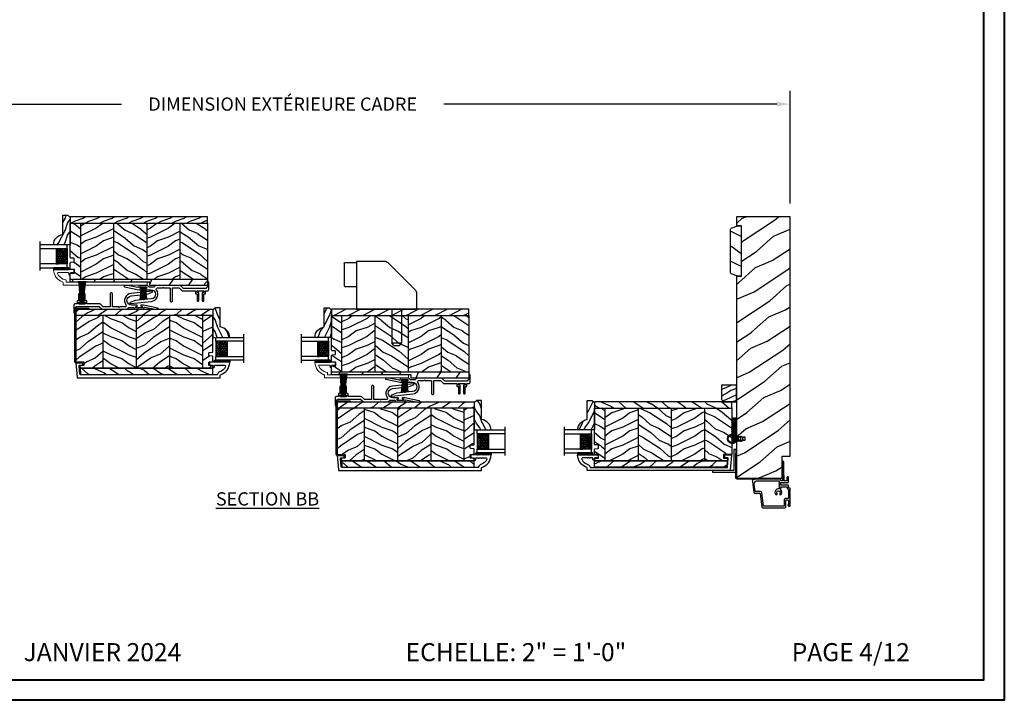
# Model space of a CAD drawing. Units: millimetres. Extents: x -2451 to 98985, y 629 to 5043.
# Drawn here: x 5014 to 5832, y 629 to 1194 of the extents above; entities that cross this region are included whole.
import ezdxf

# ---------------------------------------------------------------- set-up
doc = ezdxf.new("R2010")
doc.units = ezdxf.units.MM
doc.header["$MEASUREMENT"] = 0
for name, color, linetype in [('ALUMINIUM', 181, 'Continuous'), ('BOIS', 4, 'Continuous'), ('CAOUTCHOU', 211, 'Continuous'), ('Cartouche', 161, 'Continuous'), ('Cotes', 7, 'Continuous'), ('COUPE-FROID', 30, 'Continuous'), ('FOAM', 5, 'Continuous'), ('Hatch', 1, 'Continuous'), ('PVC', 2, 'Continuous'), ('QUINCAILLERIE', 3, 'Continuous'), ('Texte', 7, 'Continuous'), ('TH double - pareclose std', 5, 'Continuous'), ('VERRE', 5, 'Continuous'), ('VERRE 0.75', 5, 'Continuous')]:
    doc.layers.add(name, color=color, linetype=linetype)
doc.styles.add('Cotes', font='arial.ttf')
doc.styles.add('Imprint', font='IMPRISHA.TTF', dxfattribs={"height": 12})
doc.styles.get("Standard").update_dxf_attribs({"font": 'arial.ttf', "height": 10})
doc.linetypes.add('Amzigzag', pattern='A,0.0001,[136,genltshp.shx,S=0.04,R=0,X=0,Y=0],-11', length=11.0001)
doc.dimstyles.new('1-1', dxfattribs={"dimtxt": 11, "dimasz": 11, "dimexe": 11, "dimexo": 11, "dimgap": 11, "dimtad": 0, "dimtih": 1, "dimtoh": 1, "dimdec": 1, "dimzin": 0, "dimdsep": 46, "dimtxsty": 'Cotes', "dimcen": 0.09, "dimadec": 0, "dimazin": 0, "dimtfac": 1, "dimtdec": 1, "dimtofl": 0, "dimtmove": 0, "dimatfit": 3, "dimfxl": 0, "dimtolj": 1, "dimtzin": 0, "dimarcsym": 0})
pattern_1 = [(216.8699, (193.5452, 95.6786), (45, 30), [7.5, -67.5]), (206.565, (202.545, 91.1786), (-14.99999, -15.00002), [16.7705, -16.7705]), (198.435, (202.545, 83.6786), (-30.00001, -14.99998), [9.48684, -37.9473])]
pattern_2 = [(336.8699, (171.5548, 78.3748), (-48.480763, 23.97114), [7.5, -67.5]), (326.565, (170.952, 88.419), (20.4904, -5.49036), [16.7705, -16.7705]), (318.435, (177.447, 92.169), (27.99036, -18.48078), [9.4868, -37.9473])]
pattern_3 = [(216.8699, (-523.9783, 12.7808), (44.999999, 30.000002), [7.5, -67.5]), (206.5651, (-514.978, 8.281), (-14.99999, -15.00002), [16.7705, -16.7705]), (198.4349, (-514.9783, 0.781), (-30.000007, -14.999976), [9.48684, -37.94733])]
pattern_4 = [(336.8699, (-545.9687, -4.523), (-48.480763, 23.971141), [7.5, -67.5]), (326.5651, (-546.5715, 5.521), (20.49039, -5.49036), [16.7705, -16.7705]), (318.4349, (-540.0764, 9.271), (27.990364, -18.48078), [9.48684, -37.94733])]

# ---------------------------------------------------------------- blocks, each defined once
blk = doc.blocks.new('*D165')
at = {"layer": 'Cotes', "color": 0, "lineweight": -2, "transparency": 16777216}
for p, q in [((4792.67, 1041.71), (4792.67, 1135.3)), ((5654.04, 1041.71), (5654.04, 1135.3)), ((4803.67, 1124.3), (5098.69, 1124.3)), ((5643.04, 1124.3), (5366.29, 1124.3))]:
    blk.add_line(p, q, dxfattribs=at)
at = {"layer": 'Cotes', "color": 0, "transparency": 16777216}
for points in [[(4803.67, 1126.14), (4803.67, 1122.47), (4792.67, 1124.3)], [(5643.04, 1126.14), (5643.04, 1122.47), (5654.04, 1124.3)]]:
    blk.add_solid(points, dxfattribs=at)
at = {"layer": 'Defpoints', "color": 0, "transparency": 16777216}
for p in [(5654.04, 1124.3), (4792.67, 1030.71), (5654.04, 1030.71)]:
    blk.add_point(p, dxfattribs=at)
at = {"layer": 'Cotes', "color": 0, "transparency": 16777216, "insert": (5232.49, 1124.3), "char_height": 11, "attachment_point": 5, "style": 'Cotes'}
blk.add_mtext('\\A1;DIMENSION EXTÉRIEURE CADRE', dxfattribs=at)
blk = doc.blocks.new('PP-003')
blk.add_lwpolyline([(10.92, 2.2, 0.414214), (10.62, 2.5), (9.87, 2.5, -0.414214), (9.57, 2.8), (9.57, 8.2, 0.414214), (9.27, 8.5), (8.57, 8.5, 0.414214), (8.27, 8.2), (8.27, 1.6, 0.414214), (8.57, 1.3), (9.42, 1.3, -0.414214), (9.72, 1), (9.72, 0.3, -0.414214), (9.42, 0), (4.22, 0, -0.414214), (3.92, 0.3), (3.92, 1, -0.414214), (4.22, 1.3), (5.07, 1.3, 0.414214), (5.37, 1.6), (5.37, 8.2, 0.414214), (5.07, 8.5), (4.37, 8.5, 0.414214), (4.07, 8.2), (4.07, 2.8, -0.414214), (3.77, 2.5), (3.02, 2.5, 0.414214), (2.72, 2.2), (2.72, 0.3, -0.414214), (2.42, 0), (1, 0, 0.414214), (0, -1), (0, -6.95, 0.414214), (0.5, -7.45, 0.414214), (1, -6.95), (1, -3.45, -0.414214), (1.5, -2.95, 0.414214), (2, -2.45), (2, -2.3, -0.414214), (2.3, -2), (20.64, -2, -0.198186), (21.34, -2.29), (23.22, -4.16, 0.198186), (23.93, -4.45), (43.19, -4.45, 0.279232), (45.36, -3.23, -0.270153), (45.79, -2.98), (49.33, -2.98, -0.298411), (49.79, -3.28, 0.296802), (51.57, -4.45), (56.57, -4.45, 0.346338), (58.42, -3, -0.404649), (58.89, -2.7), (67.33, -4.45), (69.85, -4.45, 0.90269), (69.95, -3.46), (57.98, -0.98), (56.05, -0.98, 0.414214), (55.85, -1.18), (55.85, -1.78, 0.414214), (56.05, -1.98), (56.7, -1.98, -0.414214), (56.9, -2.18), (56.9, -3.05, -0.414214), (56.7, -3.25), (51.79, -3.25, -0.414214), (51.59, -3.05), (51.59, -2.18, -0.414214), (51.79, -1.98), (52.45, -1.98, 0.414214), (52.65, -1.78), (52.65, -1.18, 0.414214), (52.45, -0.98), (48.07, -0.98, -0.953785), (47.7, 6.73), (61.09, 8.12), (65.26, 9.79, 0.811805), (65.03, 10.55), (47.61, 8.73, 0.581147), (43.41, -0.85, -0.616668), (42.6, -2.45), (38.3, -2.45, 0.198912), (38.08, -2.54), (37.88, -2.74, -0.414214), (37.46, -2.74), (37.26, -2.54, 0.198912), (37.05, -2.45), (32.46, -2.45, -0.414214), (32.16, -2.15), (32.16, 8.25, 0.414214), (31.16, 9.25), (31.16, 9.25, 0.414214), (30.16, 8.25), (30.16, -2.15, -0.414214), (29.86, -2.45), (24.93, -2.45, -0.198623), (24.23, -2.16), (22.36, -0.29, 0.198623), (21.65, 0), (11.22, 0, -0.414214), (10.92, 0.3)], format="xyb", close=True)
blk = doc.blocks.new('CF-081')
at = {"layer": 'COUPE-FROID'}
for p, q in [((-0.1, 1), (-0.1, 19.06)), ((0.1, 1), (0.1, 19.06))]:
    blk.add_line(p, q, dxfattribs=at)
blk.add_lwpolyline([(-2.62, 1), (-2.62, 0), (2.63, 0), (2.63, 1)], close=True, dxfattribs=at)
for centre, radius, start, end in [((-122.93, 1.31), 121.5, 359.85179, 8.40463), ((-135.79, 1.34), 134.65, 359.85701, 7.56924), ((-149.22, 1.21), 148.49, 359.91966, 6.91017), ((-166.75, 1.16), 166.42, 359.94458, 6.17875), ((-268.22, 1.06), 267.97, 359.98664, 3.85378), ((-400.7, 0.94), 400.63, 0.00879, 2.5944), ((343.44, 1.03), 343.65, 176.99035, 180.00502), ((217.72, 0.8), 217.81, 175.18633, 179.9462), ((152.42, 0.79), 152.31, 173.10461, 179.92007), ((133.81, 1.02), 133.25, 172.21485, 180.01009), ((118.86, 1.1), 117.86, 171.23013, 180.05052), ((101.58, 1.45), 100.13, 169.863, 180.25732)]:
    blk.add_arc(centre, radius, start, end, dxfattribs=at)
blk = doc.blocks.new('PP-015')
at = {"layer": 'ALUMINIUM', "lineweight": 15}
blk.add_lwpolyline([(0, 0), (66.98, 0, -0.414214), (67.48, -0.5), (67.48, -1.6, 0.370863), (67.9, -2.09, -0.257712), (74.68, -7.3, -0.540622), (74.23, -8), (65.66, -8, -0.414214), (65.16, -7.5), (65.16, -6.5, 0.414214), (64.66, -6), (64.46, -6, 0.414214), (63.96, -6.5), (63.96, -7.5, -0.414214), (63.46, -8), (61.46, -8, 0.414214), (60.96, -8.5), (60.96, -10, 0.414214), (61.46, -10.5), (77.6, -10.5, 0.431265), (77.9, -10.18, 0.303188), (70.31, -0.13, -0.319055), (69.98, 0.35), (69.98, 2, 0.414214), (69.48, 2.5), (0, 2.5)], format="xyb", close=True, dxfattribs=at).dxf.unprotected_set("ltscale", 0)
blk = doc.blocks.new('CF-046')
at = {"layer": 'COUPE-FROID'}
for p, q in [((-0.05, 1), (-0.05, 10.93)), ((0.05, 1), (0.05, 10.93))]:
    blk.add_line(p, q, dxfattribs=at)
blk.add_lwpolyline([(-2.38, 1), (-2.38, 0), (2.38, 0), (2.38, 1)], close=True, dxfattribs=at)
for centre, radius, start, end in [((-53.04, 1.19), 50.85, 359.8003, 10.20342), ((-54.82, 1.19), 52.93, 359.80658, 9.79911), ((-56.59, 1.19), 54.99, 359.81195, 9.42737), ((-58.34, 1.19), 57.05, 359.81655, 9.08428), ((-60.09, 1.19), 59.1, 359.82053, 8.7665), ((-61.83, 1.19), 61.14, 359.82399, 8.47125), ((-63.56, 1.19), 63.17, 359.82701, 8.19613), ((-65.28, 1.2), 65.19, 359.82965, 7.93908), ((-67, 1.2), 67.21, 359.83198, 7.69833), ((67, 1.2), 67.21, 172.30167, 180.16802), ((65.28, 1.2), 65.19, 172.06092, 180.17035), ((63.56, 1.19), 63.17, 171.80387, 180.17299), ((61.83, 1.19), 61.14, 171.52875, 180.17601), ((60.09, 1.19), 59.1, 171.2335, 180.17947), ((58.34, 1.19), 57.05, 170.91572, 180.18345), ((56.59, 1.19), 54.99, 170.57263, 180.18805), ((54.82, 1.19), 52.93, 170.20089, 180.19342), ((53.04, 1.19), 50.85, 169.79658, 180.1997)]:
    blk.add_arc(centre, radius, start, end, dxfattribs=at)
blk = doc.blocks.new('PB-024-L&Sb')
h = blk.add_hatch()
h.set_pattern_fill('WOOD1', color=1, scale=30, angle=30, pattern_type=2)
h.set_pattern_definition([(246.87, (-4.6077, 31.981), (47.94228, 96.96153), [15, -135]), (236.565, (15.481, 33.187), (-10.9807, -40.9808), [33.541, -33.541]), (228.435, (22.981, 20.196), (-36.96156, -55.9807), [18.9737, -75.8947])])
h.paths.add_polyline_path([(114, -57.2), (114, -51.95), (0, -51.95), (0, -54.4), (66.02, -54.4), (66.02, -54.7), (66.02, -57.2)])
at = {"layer": 'Hatch'}
h = blk.add_hatch(dxfattribs=at)
h.set_pattern_fill('WOOD1', color=256, scale=12, angle=180, style=0, pattern_type=2)
h.set_pattern_definition([(36.8699, (182.7452, 81.3786), (-36, -24.000001), [6, -54]), (26.565, (175.545, 84.9786), (11.99999, 12.00002), [13.4164, -13.4164]), (18.435, (175.545, 90.9786), (24.000005, 11.99998), [7.5895, -30.35786])])
h.paths.add_polyline_path([(0, 0), (0, -5.25), (114, -5.25), (114, 0)])
h = blk.add_hatch(dxfattribs=at)
h.set_pattern_fill('WOOD1', color=256, scale=15, angle=480, style=0, pattern_type=2)
h.set_pattern_definition(pattern_2)
h.paths.add_polyline_path([(8.6, -5.25), (0, -5.25), (0, -33.9, 0.389031), (0.46, -34.4), (2.84, -34.6, -0.389031), (3.3, -35.1), (3.3, -37.1, -0.389031), (2.84, -37.6), (0.46, -37.8, 0.389031), (0, -38.3), (0, -43.95), (3.37, -43.95), (3.37, -46.95), (0, -46.95), (0, -51.95), (8.6, -51.95)])
h = blk.add_hatch(dxfattribs=at)
h.set_pattern_fill('WOOD1', color=256, scale=15, angle=360, style=0, pattern_type=2)
h.set_pattern_definition(pattern_1)
h.paths.add_polyline_path([(36.2, -5.25), (8.6, -5.25), (8.6, -51.95), (36.2, -51.95)])
h = blk.add_hatch(dxfattribs=at)
h.set_pattern_fill('WOOD1', color=256, scale=15, angle=480, style=0, pattern_type=2)
h.set_pattern_definition(pattern_2)
h.paths.add_polyline_path([(36.2, -51.95), (63.8, -51.95), (63.8, -5.25), (36.2, -5.25)])
h = blk.add_hatch(dxfattribs=at)
h.set_pattern_fill('WOOD1', color=256, scale=15, angle=360, style=0, pattern_type=2)
h.set_pattern_definition(pattern_1)
h.paths.add_polyline_path([(63.8, -51.95), (91.4, -51.95), (91.4, -5.25), (63.8, -5.25)])
h = blk.add_hatch(dxfattribs=at)
h.set_pattern_fill('WOOD1', color=256, scale=15, angle=480, style=0, pattern_type=2)
h.set_pattern_definition([(336.87, (84.3257, -37.595), (-48.48076, 23.97114), [7.5, -67.5]), (326.565, (83.723, -27.551), (20.4904, -5.4904), [16.7705, -16.7705]), (318.435, (90.218, -23.8007), (27.99036, -18.4808), [9.4868, -37.9473])])
h.paths.add_polyline_path([(91.4, -51.95), (114, -51.95), (114, -5.25), (91.4, -5.25)])
at = {"layer": 'BOIS'}
blk.add_line((0, -51.95), (114, -51.95), dxfattribs=at)
blk.add_lwpolyline([(114, -5.25), (114, 0), (0, 0), (0, -5.25)], close=True, dxfattribs=at)
blk.add_lwpolyline([(66.02, -54.7), (66.02, -54.4), (0, -54.4), (0, -46.95), (3.37, -46.95), (3.37, -43.95), (0, -43.95), (0, -38.3, -0.389031), (0.46, -37.8), (2.84, -37.6, 0.389031), (3.3, -37.1), (3.3, -35.1, 0.389031), (2.84, -34.6), (0.46, -34.4, -0.389031), (0, -33.9), (0, -5.25), (114, -5.25), (114, -51.95)], format="xyb", dxfattribs=at)
for points in [[(8.6, -51.95), (8.6, -5.25)], [(36.2, -51.95), (36.2, -5.25)], [(63.8, -51.95), (63.8, -5.25)], [(91.4, -51.95), (91.4, -5.25)], [(114, -51.95), (114, -57.2), (66.02, -57.2), (66.02, -54.7)]]:
    blk.add_lwpolyline(points, dxfattribs=at)
blk = doc.blocks.new('PB-024')
at = {"layer": 'Hatch'}
h = blk.add_hatch(dxfattribs=at)
h.set_pattern_fill('WOOD1', color=256, scale=15, angle=120, style=0, pattern_type=2)
h.set_pattern_definition([(336.8699, (214.3102, 7.977), (-48.480763, 23.97114), [7.5, -67.5]), (326.565, (213.7073, 18.021), (20.4904, -5.49036), [16.7705, -16.7705]), (318.435, (220.2025, 21.771), (27.99036, -18.48078), [9.4868, -37.9473])])
h.paths.add_polyline_path([(114, 0), (0, 0), (0, -5.25), (114, -5.25)])
h = blk.add_hatch(dxfattribs=at)
h.set_pattern_fill('WOOD1', color=256, scale=15, angle=120, style=0, pattern_type=2)
h.set_pattern_definition([(336.8699, (-95.1175, -147.6924), (-48.480763, 23.97114), [7.5, -67.5]), (326.565, (-95.7204, -137.648), (20.4904, -5.49036), [16.7705, -16.7705]), (318.435, (-89.225, -133.898), (27.99036, -18.48078), [9.4868, -37.9473])])
edge = h.paths.add_edge_path()
edge.add_line((8.6, -5.25), (0, -5.25))
edge.add_line((0, -5.25), (0, -35.07))
edge.add_arc((0.5, -35.07), 0.5, 180, 260.06052)
edge.add_line((0.41, -35.56), (2.8, -35.77))
edge.add_arc((2.8, -36.27), 0.5, 0, 90, ccw=False)
edge.add_line((3.3, -36.27), (3.3, -38.27))
edge.add_arc((2.8, -38.27), 0.5, -90, 0, ccw=False)
edge.add_line((2.8, -38.77), (0.41, -38.98))
edge.add_arc((0.5, -39.47), 0.5, 99.93948, 180)
edge.add_line((0, -39.47), (0, -43.75))
edge.add_line((0, -43.75), (2.87, -43.75))
edge.add_arc((2.87, -44.25), 0.5, 0, 90, ccw=False)
edge.add_line((3.37, -44.25), (3.37, -46.25))
edge.add_arc((2.87, -46.25), 0.5, -90, 0, ccw=False)
edge.add_line((2.87, -46.75), (0, -46.75))
edge.add_line((0, -46.75), (0, -48.95))
edge.add_line((0, -48.95), (8.6, -48.95))
edge.add_line((8.6, -48.95), (8.6, -5.25))
h = blk.add_hatch(dxfattribs=at)
h.set_pattern_fill('WOOD1', color=256, scale=15, style=0, pattern_type=2)
h.set_pattern_definition(pattern_3)
h.paths.add_polyline_path([(36.2, -5.25), (8.6, -5.25), (8.6, -48.95), (36.2, -48.95)])
h = blk.add_hatch(dxfattribs=at)
h.set_pattern_fill('WOOD1', color=256, scale=15, angle=120, style=0, pattern_type=2)
h.set_pattern_definition(pattern_4)
h.paths.add_polyline_path([(63.8, -5.25), (36.2, -5.25), (36.2, -48.95), (63.8, -48.95)])
h = blk.add_hatch(dxfattribs=at)
h.set_pattern_fill('WOOD1', color=256, scale=15, style=0, pattern_type=2)
h.set_pattern_definition(pattern_3)
h.paths.add_polyline_path([(91.4, -5.25), (63.8, -5.25), (63.8, -48.95), (91.4, -48.95)])
h = blk.add_hatch(dxfattribs=at)
h.set_pattern_fill('WOOD1', color=256, scale=15, angle=120, style=0, pattern_type=2)
h.set_pattern_definition(pattern_4)
h.paths.add_polyline_path([(114, -5.25), (91.4, -5.25), (91.4, -48.95), (110.38, -48.95), (110.57, -46.8), (107.27, -46.75), (107.27, -43.75), (114, -43.63)])
h = blk.add_hatch(dxfattribs=at)
h.set_pattern_fill('WOOD1', color=256, scale=15, angle=120, style=0, pattern_type=2)
h.set_pattern_definition([(23.1301, (214.3102, -62.1776), (-48.480763, -23.97114), [7.5, -67.5]), (33.435, (213.7073, -72.222), (20.4904, 5.49036), [16.7705, -16.7705]), (41.565, (220.2025, -75.972), (27.99036, 18.48078), [9.4868, -37.9473])])
edge = h.paths.add_edge_path()
edge.add_arc((109.46, -53.7), 0.5, 270.00016, 354.99012)
edge.add_line((109.96, -53.74), (110.38, -48.95))
edge.add_line((110.38, -48.95), (0, -48.95))
edge.add_line((0, -48.95), (0, -54.2))
edge.add_line((0, -54.2), (109.46, -54.2))
at = {"layer": 'BOIS'}
for p, q in [((8.6, -5.25), (8.6, -48.95)), ((36.2, -5.25), (36.2, -48.95)), ((63.8, -5.25), (63.8, -48.95)), ((91.4, -5.25), (91.4, -48.95))]:
    blk.add_line(p, q, dxfattribs=at)
blk.add_lwpolyline([(114, -5.25), (114, 0), (0, 0), (0, -5.25)], close=True, dxfattribs=at)
for points in [[(3.37, -44.25, 0.414214), (2.87, -43.75), (0, -43.75), (0, -39.47, -0.414214), (0.5, -38.97), (2.8, -38.77, 0.414214), (3.3, -38.27), (3.3, -36.27, 0.414214), (2.8, -35.77), (0.5, -35.57, -0.414214), (0, -35.07), (0, -5.25), (114, -5.25), (114, -43.63), (107.27, -43.75), (107.27, -46.75), (110.57, -46.8), (110.38, -48.95), (0, -48.95), (0, -46.75), (2.87, -46.75, 0.414214), (3.37, -46.25)], [(110.38, -48.95), (109.96, -53.74, -0.388365), (109.46, -54.2), (0, -54.2), (0, -48.95)]]:
    blk.add_lwpolyline(points, format="xyb", close=True, dxfattribs=at)
blk = doc.blocks.new('PB-011-M')
at = {"layer": 'ALUMINIUM'}
blk.add_lwpolyline([(52.95, -10.5, 0.414214), (53.45, -10), (53.45, -9, -0.414214), (53.95, -8.5), (54.15, -8.5, -0.414214), (54.65, -9), (54.65, -10, 0.414214), (55.15, -10.5), (56.84, -10.5, 0.341999), (57.03, -10.35, -0.774597), (57.42, -10.35, 0.341999), (57.61, -10.5), (58.84, -10.5, 0.341999), (59.03, -10.35, -0.774597), (59.42, -10.35, 0.341999), (59.61, -10.5), (63.24, -10.5, 0.559423), (63.95, -9.34, 0.193871), (58.97, -4.99, -0.253072), (57.05, -2.88, 0.34445), (56.57, -2.5), (-56.67, -2.5, 0.388879), (-57.17, -2.96), (-57.78, -9.96, 0.440011), (-57.28, -10.5), (-55.31, -10.5, -0.414214), (-54.81, -11), (-54.81, -12.5, -0.414214), (-55.31, -13), (-60.01, -13, -0.440011), (-60.51, -12.46), (-59.46, -0.46, -0.388879), (-58.96, 0), (58.96, 0, -0.414214), (59.46, -0.5), (59.46, -2.15, 0.319055), (59.8, -2.63, -0.303188), (67.39, -12.68, -0.431265), (67.09, -13), (50.95, -13, -0.414214), (50.45, -12.5), (50.45, -11, -0.414214), (50.95, -10.5)], format="xyb", close=True, dxfattribs=at)
blk = doc.blocks.new('LS-027')
at = {"layer": 'ALUMINIUM'}
blk.add_lwpolyline([(0, -15.6), (0, -5), (0.65, -5), (0.65, -15.45, 0.414214), (1.15, -15.95), (44.45, -15.95, 0.414214), (44.95, -15.45), (44.95, -10.92), (45.6, -10.92), (45.6, -15.6, -0.414214), (44.6, -16.6), (1, -16.6, -0.414214)], format="xyb", close=True, dxfattribs=at)
blk = doc.blocks.new('D-007')
at = {"layer": 'ALUMINIUM'}
for points in [[(0.18, -12, -0.84045), (-0.04, -12.74), (-11.13, -11.38, -0.378866), (-11.7, -10.73), (-11.7, -6.52, 0.384203), (-12.24, -5.93), (-23.13, -4.64, -0.384203), (-23.85, -3.85), (-23.85, 14.43, -0.414214), (-23.05, 15.23), (-17.88, 15.23, 0.414214), (-17.28, 15.83), (-17.28, 16.99, 0.344238), (-17.66, 17.47), (-20.87, 17.48, 0.3902), (-21.17, 17.2, -0.505766), (-21.45, 17.03), (-22.27, 17.37, -0.305321), (-22.58, 17.83), (-22.58, 18.28, -0.414214), (-22.08, 18.78), (-11.48, 18.78, -0.198912), (-11.31, 18.7), (-11.13, 18.53, 0.414214), (-10.85, 18.53), (-10.68, 18.7, -0.198912), (-10.5, 18.78), (-7.75, 18.78, -0.414214), (-7.45, 18.48), (-7.45, 17.82, 0.170626), (-7.42, 17.73, 0.240371), (-6.85, 17.48), (-5.45, 17.48, -0.414214), (-5.15, 17.18), (-5.15, 16.76, 0.117306), (-5.13, 16.69), (-4.91, 16.25, -0.403953), (-5, 15.99, 0.220674), (-5.15, 15.79, 0.168278), (-5.13, 15.69), (-4.91, 15.25, -0.403953), (-5, 14.99, 0.220674), (-5.15, 14.79, 0.168278), (-5.13, 14.69), (-4.91, 14.25, -0.403953), (-5, 13.99, 0.220674), (-5.15, 13.79, 0.168278), (-5.13, 13.69), (-4.91, 13.25, -0.403953), (-5, 12.99, 0.273678), (-5.15, 12.73), (-5.15, 11.38, 0.414214), (-4.85, 11.08), (-3.05, 11.08, 0.414214), (-2.75, 11.38), (-2.75, 12.73, 0.273678), (-2.91, 12.99, -0.403953), (-2.99, 13.25), (-2.77, 13.69, 0.168278), (-2.76, 13.79, 0.220674), (-2.91, 13.99, -0.403953), (-2.99, 14.25), (-2.77, 14.69, 0.168278), (-2.76, 14.79, 0.220674), (-2.91, 14.99, -0.403953), (-2.99, 15.25), (-2.77, 15.69, 0.168278), (-2.76, 15.79, 0.220674), (-2.91, 15.99, -0.403953), (-2.99, 16.25), (-2.77, 16.69, 0.117306), (-2.75, 16.76), (-2.75, 17.18, -0.414214), (-2.45, 17.48), (1.35, 17.48, -0.414214), (1.95, 16.88), (1.95, 16.81, -0.414214), (1.35, 16.21), (-1.18, 16.21, 0.414214), (-1.48, 15.91), (-1.48, 14.09, 0.409111), (-1.19, 13.79), (8.28, 13.62, -0.198912), (8.46, 13.55), (8.62, 13.38, 0.414214), (8.9, 13.37), (9.08, 13.54, -0.198912), (9.25, 13.61), (14.2, 13.52, -0.414214), (14.79, 12.91), (14.79, 12.84, -0.414214), (14.18, 12.25), (-1.18, 12.52, 0.414214), (-1.48, 12.22), (-1.48, 11.68, 0.414214), (-0.88, 11.08), (-0.6, 11.08, -0.341999), (-0.02, 10.63, 0.341999), (0.17, 10.48), (0.4, 10.48), (0.4, 7.48), (0.2, 7.48, 0.414214), (0, 7.28), (0, -9.74, -0.210042), (-0.1, -9.96, 0.524065)], [(-10.18, -10.18), (-4.1, -10.93, 0.450467), (-1.3, -8.45), (-1.3, 9.21, 0.414214), (-1.9, 9.81), (-3.5, 9.81, 0.341999), (-3.69, 9.66, -0.774597), (-4.08, 9.66, 0.341999), (-4.27, 9.81), (-5.5, 9.81, 0.341999), (-5.69, 9.66, -0.774597), (-6.08, 9.66, 0.341999), (-6.27, 9.81), (-7.87, 9.81, 0.454272), (-8.17, 9.47, -0.674109), (-12.76, 6.85, -1), (-11.83, 8.03, 2.060023), (-11.83, 10.15, -1), (-12.76, 11.33, -0.124116), (-11.48, 11.89, -0.244295), (-11.26, 11.82), (-11.14, 11.69, 0.414214), (-10.85, 11.69), (-10.72, 11.82, -0.244295), (-10.5, 11.89, -0.148245), (-9.03, 11.15, 0.192761), (-8.85, 11.08), (-6.72, 11.08, 0.414214), (-6.42, 11.38), (-6.42, 15.91, 0.435632), (-6.74, 16.21, -0.311175), (-8.66, 17.33, 0.291386), (-8.93, 17.51), (-15.71, 17.51, 0.414214), (-16.01, 17.21), (-16.01, 14.96, -0.414214), (-17.01, 13.96), (-21.98, 13.96, 0.414214), (-22.58, 13.36), (-22.58, -3.13, 0.390067), (-22.31, -3.43), (-11.28, -4.75, -0.379786), (-10.4, -5.74), (-10.4, -9.93, 0.378866)]]:
    blk.add_lwpolyline(points, format="xyb", close=True, dxfattribs=at)
blk = doc.blocks.new('LS-005')
at = {"layer": 'Hatch'}
h = blk.add_hatch(dxfattribs=at)
h.set_pattern_fill('WOOD1', color=1, scale=25, style=0, pattern_type=2)
h.set_pattern_definition([(216.8699, (-659.285, -73.126), (74.999998, 50.000003), [12.5, -112.5]), (206.5651, (-644.285, -80.626), (-24.99998, -25.00003), [27.95085, -27.95085]), (198.4349, (-644.285, -93.126), (-50.00001, -24.99996), [15.8114, -63.24555])])
h.paths.add_polyline_path([(0, 41), (-3, 41), (-8.34, 39.06, 0.315299), (-9, 38.12), (-9, 1.88, 0.315299), (-8.34, 0.94), (-3, -1), (0, -1)])
at = {"layer": 'BOIS', "linetype": 'Continuous'}
blk.add_lwpolyline([(0, 41), (-3, 41), (-8.34, 39.06, 0.315299), (-9, 38.12), (-9, 1.88, 0.315299), (-8.34, 0.94), (-3, -1), (0, -1), (0, -1), (0, 41)], format="xyb", close=True, dxfattribs=at)
blk = doc.blocks.new('V-042')
at = {"layer": 'VERRE'}
h = blk.add_hatch(dxfattribs=at)
h.set_pattern_fill('HEX', scale=4, style=0)
h.set_pattern_definition([(0, (-459.3586, -84.3681), (0, 0.8660254), [0.5, -1]), (120, (-459.3586, -84.3681), (-0.75, -0.4330127), [0.5, -1]), (60, (-458.8586, -84.3681), (-0.75, 0.4330127), [0.5, -1])])
edge = h.paths.add_edge_path()
edge.add_line((6.08, 3.69), (6.08, 3.94))
edge.add_arc((3.58, 3.94), 2.5, 360, 430.12313)
edge.add_line((4.43, 6.29), (4.43, 8.49))
edge.add_line((4.43, 8.49), (14.63, 8.49))
edge.add_line((14.63, 8.49), (14.63, 6.29))
edge.add_arc((15.48, 3.94), 2.5, 109.87687, 180)
edge.add_line((12.98, 3.94), (12.98, 3.69))
edge.add_line((12.98, 3.69), (6.08, 3.69))
h = blk.add_hatch(dxfattribs=at)
h.set_pattern_fill('ANSI31', scale=8, style=0)
h.set_pattern_definition([(45, (-478.506, -84.2616), (-0.7071068, 0.7071068), [])])
edge = h.paths.add_edge_path()
edge.add_line((3.58, 7.45), (3.2, 7.45))
edge.add_line((3.2, 7.45), (3.2, 0))
edge.add_line((3.2, 0), (15.9, 0))
edge.add_line((15.9, 0), (15.9, 7.45))
edge.add_line((15.9, 7.45), (15.48, 7.45))
edge.add_line((15.48, 7.45), (15.48, 5.98))
edge.add_arc((15.14, 5.91), 0.347, -86.5979, 11.2444, ccw=False)
edge.add_arc((15.47, 3.95), 1.64, 100.9246, 176.93502)
edge.add_line((13.83, 4.04), (13.83, 3.25))
edge.add_arc((13.5, 3.18), 0.335, -85.32465, 12.46683, ccw=False)
edge.add_line((13.53, 2.84), (5.75, 2.84))
edge.add_arc((5.59, 3.18), 0.37, 168.89705, 295.07394, ccw=False)
edge.add_line((5.23, 3.25), (5.23, 4.04))
edge.add_arc((3.58, 3.94), 1.65, 3.24536, 81.16374)
edge.add_arc((3.92, 5.9), 0.342, 185.747, 255.40312, ccw=False)
edge.add_line((3.58, 5.87), (3.58, 7.45))
at = {"layer": 'VERRE', "color": 7, "linetype": 'Amzigzag', "ltscale": 1.5}
blk.add_line((-2.7, 22.8), (21.32, 22.8), dxfattribs=at)
at = {"layer": 'VERRE'}
for points in [[(3.2, 22.8), (3.2, 0), (0, 0), (0, 22.8)], [(19.1, 22.8), (19.1, 0), (15.9, 0), (15.9, 22.8)], [(3.58, 7.45), (3.2, 7.45), (3.2, 0), (15.9, 0), (15.9, 7.45), (15.48, 7.45)]]:
    blk.add_lwpolyline(points, dxfattribs=at)
for points in [[(3.2, 7.45), (3.58, 7.45), (3.58, 9.45), (3.2, 9.45)], [(15.9, 7.45), (15.52, 7.45), (15.52, 9.45), (15.9, 9.45)]]:
    blk.add_lwpolyline(points, close=True, dxfattribs=at)
for points in [[(5.53, 2.84, -0.414214), (5.23, 3.14), (5.23, 3.94, 0.369664), (3.83, 5.57, -0.369664), (3.58, 5.87), (3.58, 9.04, -0.414214), (3.88, 9.34), (15.18, 9.34, -0.414214), (15.48, 9.04), (15.48, 5.87, -0.369664), (15.23, 5.57, 0.369664), (13.83, 3.94), (13.83, 3.14, -0.414214), (13.53, 2.84)], [(6.08, 3.69), (6.08, 3.94, 0.31589), (4.43, 6.29), (4.43, 8.49), (14.63, 8.49), (14.63, 6.29, 0.31589), (12.98, 3.94), (12.98, 3.69)], [(3.58, 7.45), (3.2, 7.45), (3.2, 0), (15.9, 0), (15.9, 7.45), (15.48, 7.45), (15.48, 5.98, -0.454895), (15.16, 5.56, 0.344378), (13.83, 4.04), (13.83, 3.25, -0.454628), (13.53, 2.84), (5.75, 2.84, -0.613863), (5.23, 3.25), (5.23, 4.04, 0.353718), (3.83, 5.57, -0.31365), (3.58, 5.87)]]:
    blk.add_lwpolyline(points, format="xyb", close=True, dxfattribs=at)
blk = doc.blocks.new('D-086')
at = {"layer": 'Hatch'}
h = blk.add_hatch(dxfattribs=at)
h.set_pattern_fill('WOOD1', color=256, scale=10, style=0, pattern_type=2)
h.set_pattern_definition([(216.8699, (-335.2539, -33.65), (29.999999, 20.000001), [5, -45]), (206.5651, (-329.254, -36.65), (-9.99999, -10.000013), [11.18034, -11.18034]), (198.4349, (-329.254, -41.65), (-20.000004, -9.999984), [6.32456, -25.29822])])
edge = h.paths.add_edge_path()
edge.add_line((-22.5, 0), (0, 0))
edge.add_line((0, 0), (0, 14.03))
edge.add_arc((0.54, 4.7), 9.34, 93.30502, 171.39183)
edge.add_line((-8.7, 6.1), (-24.5, 6.1))
edge.add_line((-24.5, 6.1), (-24.5, 2))
edge.add_line((-24.5, 2), (-22.5, 0))
at = {"layer": 'BOIS'}
blk.add_lwpolyline([(-22.5, 0), (0, 0), (0, 14.03, 0.354545), (-8.7, 6.1), (-24.5, 6.1), (-24.5, 2)], format="xyb", close=True, dxfattribs=at)
blk = doc.blocks.new('V-006')
at = {"layer": 'FOAM'}
h = blk.add_hatch(dxfattribs=at)
h.set_pattern_fill('GRAVEL', color=256, scale=0.075, style=0)
h.set_pattern_definition([(228.0128, (-26.72399, -53.63578), (-15.24001295, -17.14502107), [0.25629, -25.372875]), (184.9697, (-26.89544, -53.826285), (22.86003698, 1.90498656), [0.439804, -43.5405]), (132.5104, (-27.33359, -53.86438), (19.04998614, -20.95502047), [0.31011, -30.701025]), (267.2737, (-28.07654, -54.340635), (1.90499173, 38.09998774), [0.400504, -39.6498]), (292.8337, (-28.09559, -54.740685), (-9.52502704, 22.860013), [0.392726, -38.87985]), (357.2737, (-27.94319, -55.102635), (-38.09998774, 1.90499173), [0.400504, -39.6498]), (37.6942, (-27.54314, -55.121685), (-24.765015646, -19.04998302), [0.529645, -52.434825]), (72.2553, (-27.12404, -54.797835), (13.335026674, 41.910012155), [0.50004, -49.503975]), (121.4296, (-26.97164, -54.321585), (-15.24000393, 24.76497087), [0.40186, -39.784125]), (175.2364, (-27.18119, -53.97868), (20.95498354, -1.90498212), [0.458785, -22.480425]), (222.3974, (-27.63839, -53.940585), (-22.86000069, -20.95497274), [0.593309, -58.7376]), (138.8141, (-26.19059, -54.35968), (-13.3349915, 11.4299824), [0.202504, -20.04795]), (171.4692, (-26.34299, -54.22633), (24.7649622, -3.8100096), [0.38526, -38.14095]), (225, (-26.724, -54.1692), (-3e-16, -1.905), [0.269407, -2.42467]), (203.1986, (-26.85734, -53.94058), (9.5250321, 3.8100167), [0.14508, -14.36295]), (291.8014, (-26.9907, -53.99773), (-1.9050013, 5.7150037), [0.205175, -10.0536]), (30.9638, (-26.9145, -54.18823), (5.714994, 3.810003), [0.33324, -10.774725]), (161.5651, (-26.62874, -54.0168), (3.810002, -1.904997), [0.240965, -5.783175]), (16.3895, (-28.09559, -53.99773), (19.05001051, 5.71498811), [0.337566, -33.4191]), (70.3462, (-27.77174, -53.90248), (-7.61997877, -20.95497037), [0.2832, -28.03665]), (293.1986, (-26.62874, -53.63578), (-3.8100167, 9.5250321), [0.29016, -14.2179]), (343.6105, (-26.51444, -53.90248), (-19.05001051, 5.71498811), [0.337566, -33.4191]), (339.444, (-28.0956, -55.17883), (-9.5250118, 3.8099954), [0.325526, -15.950775]), (294.7751, (-27.79079, -55.29313), (-9.5249778, 20.95499027), [0.272754, -27.0027]), (66.8014, (-26.6097, -55.54078), (3.8100167, 9.5250321), [0.29016, -14.2179]), (17.354, (-26.49539, -55.27408), (-24.76500134, -7.6199885), [0.319337, -31.6143]), (69.444, (-27.54314, -55.54078), (-3.8099954, -9.5250118), [0.162764, -16.1136]), (101.3099, (-26.724, -55.5408), (-1.9049906, 7.6199756), [0.097136, -9.6165]), (165.9638, (-26.74304, -55.44553), (5.715004, -1.9049967), [0.392726, -7.461787]), (186.009, (-27.12404, -55.35028), (19.04997191, 1.90499555), [0.36395, -36.03105]), (303.6901, (-26.9145, -54.3597), (-1.9050007, 3.8099963), [0.274743, -6.593835]), (353.1572, (-26.76209, -54.588285), (32.38501339, -3.81001706), [0.479668, -47.487]), (60.9454, (-26.28584, -54.64543), (-7.6199823, -13.3349682), [0.19613, -19.41705]), (90, (-26.1906, -54.474), (-1.905, 1.905), [0.1143, -1.7907]), (120.2564, (-27.16214, -55.29313), (7.61998385, -13.33499327), [0.26465, -26.200425]), (48.0128, (-27.29549, -55.06453), (15.24001295, 17.14502107), [0.512582, -25.1166]), (0, (-26.9526, -54.6835), (1.905, 1.905), [0.4953, -1.4097]), (325.3048, (-26.45729, -54.68353), (-19.049967, 13.33500127), [0.301208, -29.819475]), (254.0546, (-26.20964, -54.85498), (-1.9050049, -7.6200182), [0.27737, -13.591275]), (207.646, (-26.28584, -55.121685), (-36.19498729, -19.05001198), [0.45161, -44.709375]), (175.4261, (-26.68589, -55.331235), (-24.7650057, 1.90499078), [0.477772, -47.29935]), (175.4261, (-26.68589, -55.331235), (-24.7650057, 1.90499078), [0.477772, -47.29935])])
h.paths.add_polyline_path([(6.3565, 0), (6.3565, 1.6), (-6.3565, 1.6), (-6.3565, 0)])
blk.add_line((-6.3565, 0), (-6.3565, 1.6), dxfattribs=at)
blk.add_lwpolyline([(-6.3565, 0), (-6.3565, 1.6), (6.3565, 1.6), (6.3565, 0)], close=True, dxfattribs=at)
blk = doc.blocks.new('CF-026')
at = {"layer": 'COUPE-FROID'}
blk.add_lwpolyline([(-0.75, 9.33), (-1.96, 8.89, -0.810153), (-2.18, 9.25), (-0.75, 10.63), (-0.75, 11.33), (-1.96, 10.89, -0.810153), (-2.18, 11.25), (-0.75, 12.63), (-0.41, 12.63, 0.51148), (0.41, 12.63), (0.75, 12.63), (2.18, 11.25, -0.810153), (1.96, 10.89), (0.75, 11.33), (0.75, 10.63), (2.18, 9.25, -0.810153), (1.96, 8.89), (0.75, 9.33), (0.75, 7.93, -10.572078), (-0.75, 7.93)], format="xyb", close=True, dxfattribs=at)
blk.add_circle((0, 4), 3.4, dxfattribs=at)
blk = doc.blocks.new('V-004')
at = {"layer": 'CAOUTCHOU'}
h = blk.add_hatch(dxfattribs=at)
h.set_pattern_fill('EXM', color=256, scale=4, style=0, pattern_type=2)
h.set_pattern_definition([(153.435, (-25.4281, -37.6341), (3.999997, -4.000005), [0.89443, -8.04984]), (26.565, (-28.2281, -37.9141), (3.999997, 4.000005), [0.89443, -8.04984]), (0, (-27.428, -37.514), (4, 4), [0.8, -3.2]), (333.435, (-26.6281, -37.5141), (-3.999997, 4.000005), [0.89443, -8.04984]), (206.565, (-25.8281, -37.9141), (-3.999997, -4.000005), [0.89443, -8.04984]), (180, (-26.628, -38.314), (-4, -4), [0.8, -3.2]), (153.435, (-27.4281, -38.3141), (3.999997, -4.000005), [0.89443, -8.04984]), (26.565, (-26.2281, -38.5541), (3.999997, 4.000005), [0.89443, -8.04984]), (153.435, (-25.4281, -38.9541), (3.999997, -4.000005), [0.89443, -8.04984]), (26.565, (-28.2281, -39.2341), (3.999997, 4.000005), [0.89443, -8.04984]), (0, (-27.428, -38.834), (4, 4), [0.8, -3.2]), (333.435, (-26.6281, -38.8341), (-3.999997, 4.000005), [0.89443, -8.04984]), (206.565, (-25.8281, -39.2341), (-3.999997, -4.000005), [0.89443, -8.04984]), (180, (-26.628, -39.634), (-4, -4), [0.8, -3.2]), (153.435, (-27.4281, -39.6341), (3.999997, -4.000005), [0.89443, -8.04984]), (26.565, (-26.2281, -39.9141), (3.999997, 4.000005), [0.89443, -8.04984]), (153.435, (-25.4281, -40.3141), (3.999997, -4.000005), [0.89443, -8.04984]), (26.565, (-26.2281, -41.2341), (3.999997, 4.000005), [0.89443, -8.04984]), (26.565, (-28.2281, -40.5541), (3.999997, 4.000005), [0.89443, -8.04984]), (0, (-27.428, -40.154), (4, 4), [0.8, -3.2]), (333.435, (-26.6281, -40.1541), (-3.999997, 4.000005), [0.89443, -8.04984]), (206.565, (-25.8281, -40.5541), (-3.999997, -4.000005), [0.89443, -8.04984]), (180, (-26.628, -40.954), (-4, -4), [0.8, -3.2]), (153.435, (-27.4281, -40.9541), (3.999997, -4.000005), [0.89443, -8.04984]), (0, (-29.428, -40.834), (4, 4), [0.8, -3.2]), (333.435, (-28.6281, -40.8341), (-3.999997, 4.000005), [0.89443, -8.04984]), (0, (-29.428, -39.514), (4, 4), [0.8, -3.2]), (333.435, (-28.6281, -39.5141), (-3.999997, 4.000005), [0.89443, -8.04984]), (206.565, (-27.8281, -39.9141), (-3.999997, -4.000005), [0.89443, -8.04984]), (180, (-28.628, -40.314), (-4, -4), [0.8, -3.2]), (0, (-29.428, -38.154), (4, 4), [0.8, -3.2]), (333.435, (-28.6281, -38.1541), (-3.999997, 4.000005), [0.89443, -8.04984]), (206.565, (-27.8281, -38.5541), (-3.999997, -4.000005), [0.89443, -8.04984]), (180, (-28.628, -38.954), (-4, -4), [0.8, -3.2]), (206.565, (-27.8281, -37.2341), (-3.999997, -4.000005), [0.89443, -8.04984]), (180, (-28.628, -37.634), (-4, -4), [0.8, -3.2])])
h.paths.add_polyline_path([(8.87, -0.09, 0.414214), (9.37, 0.41), (9.37, 1.41, 0.414214), (8.87, 1.91), (-9.13, 1.91, 0.414214), (-9.63, 1.41), (-9.63, 0.41, 0.414214), (-9.13, -0.09)])
at = {"layer": 'CAOUTCHOU', "linetype": 'Continuous'}
blk.add_lwpolyline([(-9.63, 1.41, -0.414214), (-9.13, 1.91), (8.87, 1.91, -0.414214), (9.37, 1.41), (9.37, 0.41, -0.414214), (8.87, -0.09), (-9.13, -0.09, -0.414214), (-9.63, 0.41)], format="xyb", close=True, dxfattribs=at)
blk = doc.blocks.new('D-095')
at = {"layer": 'Hatch'}
h = blk.add_hatch(dxfattribs=at)
h.set_pattern_fill('WOOD1', color=256, scale=10, style=0, pattern_type=2)
h.set_pattern_definition([(216.8699, (-335.2539, -33.65), (29.999999, 20.000001), [5, -45]), (206.5651, (-329.254, -36.65), (-9.99999, -10.000013), [11.18034, -11.18034]), (198.4349, (-329.254, -41.65), (-20.000004, -9.999984), [6.32456, -25.29822])])
h.paths.add_polyline_path([(0, 14.03), (-12.5, 14.03), (-12.5, 2), (-10.5, 0), (0, 0)])
at = {"layer": 'BOIS'}
blk.add_lwpolyline([(-12.5, 14.03), (-12.5, 2), (-10.5, 0), (0, 0), (0, 14.03)], close=True, dxfattribs=at)
blk = doc.blocks.new('LS-009')
at = {"layer": 'ALUMINIUM'}
for p, q in [((0, 1.5875), (-19, 1.5875)), ((-19, 1.5875), (-19, -17.4125)), ((0, 0), (-17.4125, 0)), ((-17.4125, 0), (-17.4125, -17.4125)), ((0, 1.5875), (0, 0)), ((-19, -17.4125), (-17.4125, -17.4125))]:
    blk.add_line(p, q, dxfattribs=at)
blk = doc.blocks.new('Q-212a')
at = {"layer": 'QUINCAILLERIE'}
for p, q in [((-26.17, 38.83), (-48.83, 16.17)), ((0, 40), (-23.34, 40)), ((0, 40), (0, 36.2)), ((9.5, 39), (0, 39)), ((0, 36.2), (0, 0)), ((10, 38.5), (10, 19.5)), ((9.5, 19), (0, 19)), ((-50, 13.34), (-50, 0)), ((-46, 0), (-50, 0)), ((0, 0), (-46, 0)), ((-37.45, 0), (-37.45, -28.25)), ((-29.45, 0), (-29.45, -28.25)), ((-37.45, -28.25), (-29.45, -28.25)), ((-35.7, -30), (-37.45, -28.25)), ((-31.2, -30), (-35.7, -30)), ((-31.2, -30), (-29.45, -28.25))]:
    blk.add_line(p, q, dxfattribs=at)
for centre, radius, start, end in [((-23.34, 36), 4, 90, 135), ((9.5, 38.5), 0.5, 0, 90), ((9.5, 19.5), 0.5, 270, 0), ((-46, 13.34), 4, 135, 180)]:
    blk.add_arc(centre, radius, start, end, dxfattribs=at)
blk = doc.blocks.new('LS-033-rec')
at = {"layer": 'Hatch'}
h = blk.add_hatch(dxfattribs=at)
h.set_pattern_fill('WOOD1', color=1, scale=30, angle=30, pattern_type=2)
h.set_pattern_definition([(246.8699, (-405.386, -335.165), (47.94228, 96.961526), [15, -135]), (236.565, (-385.298, -333.959), (-10.98072, -40.9808), [33.541, -33.541]), (228.435, (-377.798, -346.95), (-36.96156, -55.98073), [18.9737, -75.8947])])
h.paths.add_polyline_path([(-167.74, 0), (-167.74, -4), (-210.24, -4), (-210.24, 0), (-217.49, 0), (-217.49, -44.5), (-18.3, -44.5), (-18.3, -37.9), (0, -37.9), (0, 0), (-31.5, 0), (-31.5, -7), (-34.5, -7), (-34.5, 0)])
at = {"layer": 'BOIS'}
blk.add_lwpolyline([(0, -37.9), (0, -37.9), (-18.3, -37.9), (-18.3, -44.5), (-217.49, -44.5), (-217.49, 0), (-210.24, 0), (-210.24, -4), (-167.74, -4), (-167.74, 0), (-34.5, 0), (-34.5, -7), (-31.5, -7), (-31.5, 0), (0, 0), (0, -37.9)], dxfattribs=at)
blk = doc.blocks.new('LS-041')
at = {"layer": 'ALUMINIUM'}
blk.add_lwpolyline([(21.65, -36), (1.15, -36, -0.414214), (0.65, -35.5), (0.65, 0), (0, 0), (0, -35.5, 0.414214), (1.15, -36.65), (21.65, -36.65)], format="xyb", close=True, dxfattribs=at)

msp = doc.modelspace()

# ---------------------------------------------------------------- linework, layer by layer
at = {"layer": 'Cartouche', "color": 163, "lineweight": 40}
msp.add_lwpolyline([(4599, 2238.17), (5832.04, 2238.17), (5832.04, 628.69), (4599, 628.69)], close=True, dxfattribs=at)
at = {"layer": 'Cartouche', "color": 41, "lineweight": 40}
msp.add_lwpolyline([(4616.01, 2221.16), (4616.01, 645.7), (5815.03, 645.7), (5815.03, 2221.16)], close=True, dxfattribs=at)

# ---------------------------------------------------------------- block references
at = {"xscale": -1, "rotation": 180}
for name, p in [('LS-005', (5613.54, 1022.21)), ('CF-046', (5116.81, 972.31)), ('CF-046', (5333.92, 895.31))]:
    msp.add_blockref(name, p, dxfattribs=at)
for name, p in [('CF-081', (5065.72, 958.16)), ('CF-081', (5282.83, 881.16)), ('D-095', (5609.54, 876.71))]:
    msp.add_blockref(name, p)
at = {"layer": 'ALUMINIUM'}
for name, p, rotation in [('PP-015', (5120.01, 976.21), 180), ('LS-027', (5076.5, 954.66), 270), ('PP-015', (5337.12, 899.22), 180), ('LS-027', (5293.61, 877.66), 270), ('PB-011-M', (5544.93, 819.72), 180)]:
    msp.add_blockref(name, p, dxfattribs=dict(at, rotation=rotation))
at = {"layer": 'ALUMINIUM', "xscale": -1}
for name, p, rotation in [('PB-011-M', (5121.16, 896.72), 180), ('LS-009', (5607.3, 837.13), 270), ('PB-011-M', (5338.27, 819.72), 180), ('LS-041', (5645.54, 812.58), 270), ('D-007', (5635.27, 812.58), 270)]:
    msp.add_blockref(name, p, dxfattribs=dict(at, rotation=rotation))
at = {"layer": 'BOIS'}
for name, p in [('PB-024-L&Sb', (5056.05, 1030.71)), ('PB-024-L&Sb', (5273.16, 953.71)), ('PB-024', (5491.54, 876.72))]:
    msp.add_blockref(name, p, dxfattribs=at)
at = {"layer": 'BOIS', "xscale": -1, "rotation": 90}
msp.add_blockref('LS-033-rec', (5609.54, 813.23), dxfattribs=at)
at = {"layer": 'BOIS', "xscale": -1}
for p in [(5174.55, 953.71), (5391.66, 876.72)]:
    msp.add_blockref('PB-024', p, dxfattribs=at)
at = {"layer": 'COUPE-FROID', "rotation": 270}
msp.add_blockref('CF-026', (5602.07, 846.12), dxfattribs=at)
msp.add_blockref('CF-026', (5602.07, 846.12), dxfattribs=at)
at = {"layer": 'PVC', "rotation": 180}
for p in [(5171.05, 969.06), (5388.16, 892.06)]:
    msp.add_blockref('PP-003', p, dxfattribs=at)
at = {"layer": 'PVC'}
for p in [(5058.9, 958.16), (5276.01, 881.16)]:
    msp.add_blockref('PP-003', p, dxfattribs=at)
at = {"layer": 'QUINCAILLERIE', "xscale": -1}
msp.add_blockref('Q-212a', (5293.71, 953.71), dxfattribs=at)
at = {"layer": 'TH double - pareclose std', "xscale": -1, "rotation": 90}
for name, p in [('D-086', (5056.05, 1007.41)), ('V-042', (5053.55, 1007.41)), ('D-086', (5273.16, 930.42)), ('V-042', (5270.66, 930.42)), ('D-086', (5491.54, 853.42)), ('V-042', (5489.04, 853.42))]:
    msp.add_blockref(name, p, dxfattribs=at)
at = {"layer": 'TH double - pareclose std', "xscale": -1}
for p in [(5048.4, 986.71), (5265.52, 909.72), (5483.9, 832.72)]:
    msp.add_blockref('V-006', p, dxfattribs=at)
at = {"layer": 'TH double - pareclose std', "rotation": 270}
for name, p in [('D-086', (5174.55, 930.42)), ('V-042', (5177.05, 930.42)), ('D-086', (5391.66, 853.42)), ('V-042', (5394.16, 853.42))]:
    msp.add_blockref(name, p, dxfattribs=at)
at = {"layer": 'TH double - pareclose std'}
for p in [(5182.19, 909.72), (5399.3, 832.72)]:
    msp.add_blockref('V-006', p, dxfattribs=at)
at = {"layer": 'VERRE 0.75', "xscale": -1, "rotation": 270}
for p in [(5605.63, 853.78), (5605.63, 853.78), (5607.63, 853.78), (5607.63, 853.78)]:
    msp.add_blockref('V-004', p, dxfattribs=at)

# ---------------------------------------------------------------- texts
at = {"char_height": 15, "width": 431.4529, "attachment_point": 5}
for s, insert in [('JANVIER 2024', (5082.75, 666.79)), ('ECHELLE: 2" = 1\'-0"', (5426.29, 666.79)), ('PAGE 4/12', (5704.51, 666.79))]:
    msp.add_mtext(s, dxfattribs=dict(at, insert=insert))
at = {"layer": 'Texte', "insert": (5177.01, 801.63), "char_height": 11, "width": 200.6795, "attachment_point": 1, "style": 'Imprint'}
msp.add_mtext('{\\fArial|b0|i0|c0|p34;\\LSECTION BB}', dxfattribs=at)

# ---------------------------------------------------------------- dimensions: what is measured, and where the dimension line sits
at = {"layer": 'Cotes'}
dim = msp.add_linear_dim(base=(5654.04, 1124.3), p1=(4792.67, 1030.71), p2=(5654.04, 1030.71), text='DIMENSION EXTÉRIEURE CADRE', dimstyle='1-1', dxfattribs=at)
dim.commit()
dim.dimension.update_dxf_attribs({"geometry": '*D165', "text_midpoint": (5232.49, 1124.3), "dimtype": 160})

doc.saveas('drawing.dxf')
